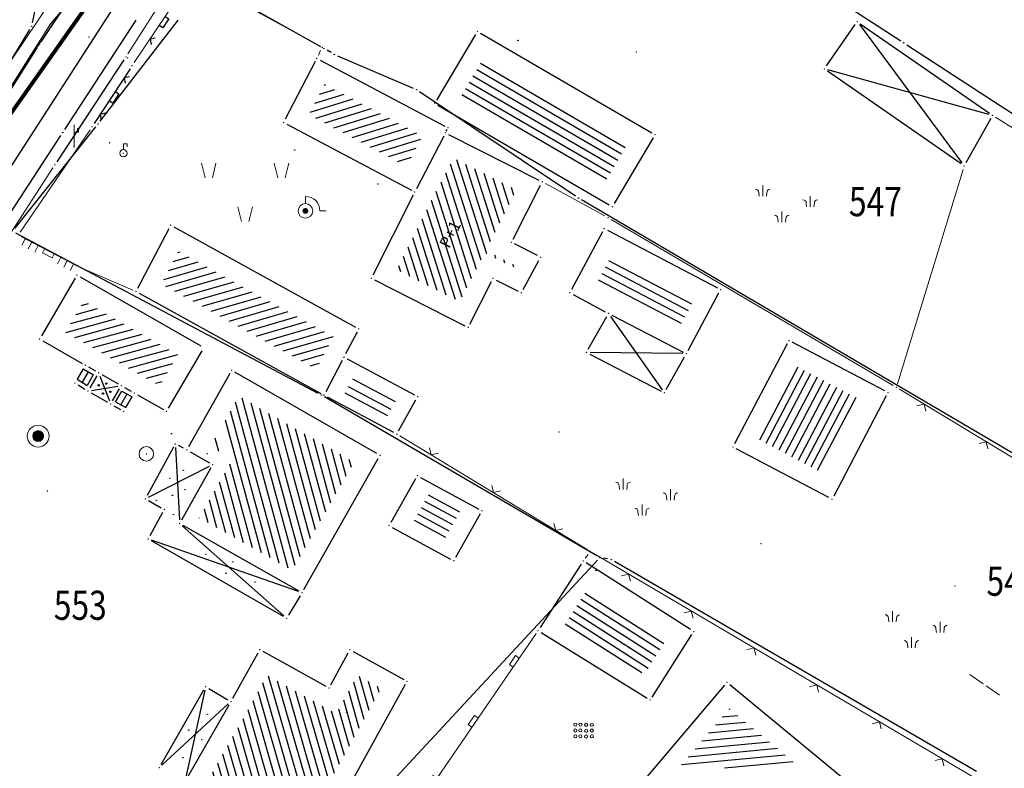
# Model space of a CAD drawing. Units: inches. Extents: x 7526843 to 7542956, y 4818805 to 4865786.
# Drawn here: x 7528172 to 7528240, y 4823215 to 4823266 of the extents above; entities that cross this region are included whole.
import ezdxf
from ezdxf.enums import TextEntityAlignment as Align

# ---------------------------------------------------------------- set-up
doc = ezdxf.new("R2010")
doc.units = ezdxf.units.IN
doc.header["$LTSCALE"] = 0.5
doc.header["$MEASUREMENT"] = 0
doc.header["$PDMODE"] = 33
doc.header["$PDSIZE"] = 0.03
for name, color, linetype, lineweight in [('DETALJ LINIJE', 7, 'Continuous', 9), ('DETALJNE LINIJE', 7, 'Continuous', 9), ('DETALJNE TACKE', 7, 'Continuous', 9), ('ELEKTRO INSTALACIJE', 1, 'Continuous', 9), ('TEKST', 7, 'Continuous', 9), ('TOPOGRAFSKI ZNACI', 7, 'Continuous', 9), ('ZOSA', 7, 'Continuous', 9)]:
    doc.layers.add(name, color=color, linetype=linetype, lineweight=lineweight)
for name, color, linetype in [('Detalj_Linije', 7, 'Continuous'), ('DETALJNE_KONSTRUISANE_TACKE', 7, 'Continuous'), ('gasovod 63', 3, 'Continuous'), ('GRALIN-3', 74, 'Continuous'), ('kanalizacija', 42, 'Continuous'), ('Objekti Granice', 7, 'Continuous'), ('Objekti Srafure', 7, 'Continuous'), ('OPOV-3', 6, 'Continuous'), ('Parcele Granice', 74, 'Continuous'), ('TAC-13', 7, 'Continuous'), ('TAC-14', 7, 'Continuous'), ('TAC-16', 7, 'Continuous'), ('TAC-3', 7, 'Continuous'), ('Topografski_Znaci', 7, 'Continuous')]:
    doc.layers.add(name, color=color, linetype=linetype)
doc.layers.add('G A S - čelik', color=7, linetype='GAS_LINE', lineweight=80, true_color=0xace600)
doc.styles.add('MAPSOFT18', font='MAPC104.SHX')
doc.styles.add('style1', font='txt')
doc.linetypes.add('GAS_LINE', pattern='A,12.7,-5.08,["GAS",Standard,S=2.54,R=0,X=-2.54,Y=-1.27],-6.35', length=24.13)

# ---------------------------------------------------------------- blocks, each defined once
blk = doc.blocks.new('T504')
for p, q in [((0.75, 0), (3, 0)), ((3.5, 0), (5.75, 0))]:
    blk.add_line(p, q)
blk = doc.blocks.new('NV')
for centre in [(-0.57, 0.95), (-0.56, 0.25), (0.23, 0.95), (0.24, 0.25), (1.03, 0.95), (1.04, 0.24), (-0.6, -0.53), (-0.58, -1.33), (0.2, -0.54), (0.22, -1.33), (1, -0.54), (1.02, -1.33)]:
    blk.add_circle(centre, 0.214)
blk = doc.blocks.new('T171')
at = {"layer": 'TOPOGRAFSKI ZNACI', "color": 0}
for radius in [1.5, 0.75, 0.685, 0.62, 0.555, 0.49, 0.425, 0.36, 0.295, 0.23, 0.165, 0.1, 0.035]:
    blk.add_circle((0, 0), radius, dxfattribs=at)
blk = doc.blocks.new('T302')
at = {"layer": 'TOPOGRAFSKI ZNACI', "color": 0, "linetype": 'Continuous'}
blk.add_circle((0, 0), 1, dxfattribs=at)
blk = doc.blocks.new('T391')
at = {"layer": 'TOPOGRAFSKI ZNACI', "color": 0, "linetype": 'Continuous'}
for p, q in [((0, 0), (0, 3)), ((0.535, 2), (0.535, 2.5))]:
    blk.add_line(p, q, dxfattribs=at)
blk.add_lwpolyline([(0, 2), (0.6, 2), (0.6, 2.5), (0.47, 2.5), (0.47, 2)], dxfattribs=at)
blk = doc.blocks.new('TZ438')
at = {"color": 0}
for p, q in [((-2.61, 3.07), (-2.61, 4.57)), ((3.92, 1.61), (3.92, 3.11)), ((0, -0.5), (0, 1))]:
    blk.add_line(p, q, dxfattribs=at)
for points in [[(-3.11, 3.07), (-3.16, 3.58, 0.414214), (-3.61, 4.07)], [(-2.11, 3.07), (-2.05, 3.58, -0.414214), (-1.61, 4.07)], [(3.42, 1.61), (3.36, 2.11, 0.414214), (2.92, 2.61)], [(4.42, 1.61), (4.48, 2.11, -0.414214), (4.92, 2.61)], [(-0.5, -0.5), (-0.56, 0.01, 0.414214), (-1, 0.5)], [(0.5, -0.5), (0.56, 0.01, -0.414214), (1, 0.5)]]:
    blk.add_lwpolyline(points, format="xyb", dxfattribs=at)
blk = doc.blocks.new('TZ117')
at = {"color": 0}
blk.add_lwpolyline([(0.71, 0.71), (0, 0), (-0.71, 0.71)], dxfattribs=at)
blk = doc.blocks.new('TZ120')
at = {"color": 0}
for p, q in [((-3.75, 1), (-3.75, 0)), ((-2.75, 1), (-2.75, 0)), ((-1.75, 1), (-1.75, 0)), ((-0.75, 0), (-0.75, 0.6)), ((-0.75, 0.6), (0.75, 0.6)), ((0.75, 0.6), (0.75, 0)), ((1.75, 1), (1.75, 0)), ((2.75, 1), (2.75, 0)), ((3.75, 1), (3.75, 0))]:
    blk.add_line(p, q, dxfattribs=at)
blk = doc.blocks.new('TZ112')
at = {"color": 0}
blk.add_lwpolyline([(-0.75, 0), (-0.75, 0.6), (0.75, 0.6), (0.75, 0)], dxfattribs=at)
blk = doc.blocks.new('T1')
at = {"linetype": 'Continuous'}
blk.add_point((0, 0), dxfattribs=at)
blk.add_attdef('OZN-TAC', (0, 0), '', height=5)
blk = doc.blocks.new('T303')
at = {"layer": 'TOPOGRAFSKI ZNACI', "color": 0, "linetype": 'Continuous'}
blk.add_lwpolyline([(0, 0.5), (0, 1.3), (0.5, 1.3), (0.5, 0.9)], dxfattribs=at)
blk.add_circle((0, 0), 0.5, dxfattribs=at)
blk = doc.blocks.new('TZ436')
at = {"color": 0}
for p, q in [((-5.49, 5.21), (-5.99, 7.21)), ((-4.49, 5.21), (-3.99, 7.21)), ((4.51, 5.21), (4.01, 7.21)), ((5.51, 5.21), (6.01, 7.21)), ((-0.49, -0.79), (-0.99, 1.21)), ((0.51, -0.79), (1.01, 1.21))]:
    blk.add_line(p, q, dxfattribs=at)
blk = doc.blocks.new('TZ247')
at = {"color": 0}
for p, q in [((0, 1), (0, 2)), ((2, 0), (2.8, 0))]:
    blk.add_line(p, q, dxfattribs=at)
at = {"color": 0, "const_width": 0.4}
blk.add_lwpolyline([(-0.14, 0.14, 1), (0.14, -0.14, 1)], format="xyb", close=True, dxfattribs=at)
at = {"color": 0}
blk.add_circle((0, 0), 1, dxfattribs=at)
blk.add_arc((0, 0), 2, 0, 90, dxfattribs=at)
blk = doc.blocks.new('L22')
at = {"linetype": 'Continuous'}
for p, q in [((-0.881, 0.131), (-0.75, 0)), ((-0.75, 0), (-0.618, 0.131)), ((-0.187, 0.15), (0.188, 0.15)), ((-0.187, 0), (-0.187, 0.15)), ((0.188, 0.15), (0.188, 0)), ((0.619, 0.131), (0.75, 0)), ((0.75, 0), (0.882, 0.131))]:
    blk.add_line(p, q, dxfattribs=at)

msp = doc.modelspace()

# ---------------------------------------------------------------- hatches: boundary and pattern name
at = {"layer": 'Objekti Srafure'}
h = msp.add_hatch(dxfattribs=at)
h.set_pattern_fill('_USER', color=256, scale=0.5, style=0, pattern_type=0)
h.set_pattern_definition([(149.791, (7528214.1683, 4823258.05697), (-0.251579, -0.432097), [])])
h.paths.add_polyline_path([(7528212.565, 4823255.353), (7528202.614, 4823261.147), (7528204.217, 4823263.851), (7528214.168, 4823258.057)])
h = msp.add_hatch(dxfattribs=at)
h.set_pattern_fill('_USER', color=256, scale=0.5, angle=45, style=0, pattern_type=0)
h.set_pattern_definition([(197.085, (7528198.8975, 4823256.3464), (0.146894, -0.477935), [])])
h.paths.add_polyline_path([(7528198.897, 4823256.346), (7528192.188, 4823259.901), (7528193.275, 4823262.002), (7528199.984, 4823258.447)])
h = msp.add_hatch(dxfattribs=at)
h.set_pattern_fill('_USER', color=256, scale=0.5, angle=45, style=0, pattern_type=0)
h.set_pattern_definition([(107.6126, (7528200.60696, 4823253.99207), (-0.476562, -0.15129), [])])
h.paths.add_polyline_path([(7528202.118, 4823256.908), (7528206.461, 4823254.71), (7528204.345, 4823250.553), (7528206.321, 4823249.547), (7528206.235, 4823249.389), (7528204.264, 4823250.393), (7528202.553, 4823247.031), (7528198.213, 4823249.228), (7528200.607, 4823253.992)])
h.paths.add_polyline_path([(7528201.911, 4823250.377), (7528203.077, 4823252.723), (7528201.979, 4823253.268), (7528200.813, 4823250.923)], flags=24)
h = msp.add_hatch(dxfattribs=at)
h.set_pattern_fill('_USER', color=256, scale=0.5, angle=45, style=0, pattern_type=0)
h.set_pattern_definition([(196.1213, (7528193.8609, 4823244.65667), (0.138836, -0.480338), [])])
h.paths.add_polyline_path([(7528192.684, 4823242.405), (7528182.05, 4823248.27), (7528183.227, 4823250.522), (7528193.861, 4823244.657)])
h = msp.add_hatch(dxfattribs=at)
h.set_pattern_fill('_USER', color=256, scale=0.5, style=0, pattern_type=0)
h.set_pattern_definition([(152.343, (7528218.69943, 4823247.32904), (-0.23209, -0.44287), [])])
h.paths.add_polyline_path([(7528218.699, 4823247.329), (7528217.573, 4823245.222), (7528211.875, 4823248.208), (7528213.001, 4823250.315)])
h = msp.add_hatch(dxfattribs=at)
h.set_pattern_fill('_USER', color=256, scale=0.5, angle=45, style=0, pattern_type=0)
h.set_pattern_definition([(195.3096, (7528183.1846, 4823243.41765), (0.132018, -0.482257), [])])
h.paths.add_polyline_path([(7528176.721, 4823247.103), (7528183.185, 4823243.418), (7528181.925, 4823241.27), (7528180.828, 4823241.895), (7528178.828, 4823243.036), (7528178.828, 4823243.036), (7528177.467, 4823243.812), (7528175.461, 4823244.955)])
h = msp.add_hatch(dxfattribs=at)
h.set_pattern_fill('_USER', color=256, scale=0.5, style=0, pattern_type=0)
h.set_pattern_definition([(62.288, (7528227.57534, 4823235.22974), (-0.44265, 0.232512), [])])
h.paths.add_polyline_path([(7528230.211, 4823240.248), (7528227.575, 4823235.23), (7528223.07, 4823237.603), (7528225.706, 4823242.621)])
h = msp.add_hatch(dxfattribs=at)
h.set_pattern_fill('_USER', color=256, scale=0.5, style=0, pattern_type=0)
h.set_pattern_definition([(327.449, (7528211.4123, 4823227.43925), (0.269023, 0.421458), [])])
h.paths.add_polyline_path([(7528216.824, 4823223.985), (7528215.214, 4823221.457), (7528209.739, 4823224.854), (7528211.412, 4823227.439)])
h = msp.add_hatch(dxfattribs=at)
h.set_pattern_fill('_USER', color=256, scale=0.5, angle=45, style=0, pattern_type=0)
h.set_pattern_definition([(105.9918, (7528191.8718, 4823210.93185), (-0.48065, -0.13775), [])])
h.paths.add_polyline_path([(7528197.156, 4823220.461), (7528191.872, 4823210.932), (7528185.461, 4823214.541), (7528187.32, 4823217.784), (7528189.313, 4823221.38), (7528194.062, 4823218.746), (7528195.517, 4823221.37)])

# ---------------------------------------------------------------- linework, layer by layer
at = {"layer": 'DETALJ LINIJE'}
for p, q in [((7528179.745, 4823264.072), (7528183.804, 4823270.435)), ((7528180.174, 4823263.467), (7528184.026, 4823269.197)), ((7528184.384, 4823269.284), (7528192.869, 4823264.646)), ((7528192.98, 4823264.301), (7528192.831, 4823263.99)), ((7528239.354, 4823259.711), (7528258.664, 4823247.577)), ((7528172.344, 4823251.821), (7528177.153, 4823258.863)), ((7528232.618, 4823241.403), (7528237.122, 4823256.134)), ((7528208.43, 4823255.161), (7528212.521, 4823252.935)), ((7528212.957, 4823252.688), (7528232.33, 4823241.291)), ((7528172.425, 4823251.5), (7528176.284, 4823249.494)), ((7528176.736, 4823249.28), (7528180.079, 4823247.845)), ((7528232.759, 4823241.034), (7528248.948, 4823231.204)), ((7528232.759, 4823241.034), (7528248.948, 4823231.204)), ((7528198.436, 4823237.833), (7528211.288, 4823230.02)), ((7528211.17, 4823229.432), (7528211.355, 4823229.688)), ((7528211.717, 4823229.763), (7528238.107, 4823214.211)), ((7528190.91, 4823199.65), (7528207.786, 4823224.242))]:
    msp.add_line(p, q, dxfattribs=at)
at = {"layer": 'Detalj_Linije'}
for p, q in [((7528179.473, 4823263.652), (7528174.861, 4823256.661, 163.791)), ((7528179.898, 4823263.051), (7528177.423, 4823259.284))]:
    msp.add_line(p, q, dxfattribs=at)
at = {"layer": 'DETALJNE LINIJE'}
for p, q in [((7528169.441, 4823260.319), (7528174.477, 4823267.705)), ((7528170.324, 4823259.729), (7528174.747, 4823266.407)), ((7528169.966, 4823249.118), (7528174.594, 4823256.238))]:
    msp.add_line(p, q, dxfattribs=at)
at = {"layer": 'DETALJNE TACKE'}
for p in [(7528229.857, 4823266.288), (7528203.757, 4823265.623), (7528177.069, 4823265.236), (7528193.088, 4823264.526), (7528214.671, 4823264.196), (7528179.611, 4823263.861), (7528179.733, 4823263.781), (7528192.723, 4823263.765), (7528180.035, 4823263.26), (7528227.598, 4823263.033), (7528200.827, 4823260.683), (7528239.142, 4823259.844), (7528177.285, 4823259.075), (7528190.442, 4823259.355), (7528201.73, 4823258.993), (7528201.556, 4823258.65), (7528215.955, 4823258.521), (7528176.05, 4823257.686), (7528178.496, 4823257.96), (7528179.436, 4823257.241), (7528237.195, 4823256.373), (7528208.21, 4823255.281), (7528199.449, 4823254.583), (7528213.025, 4823253.581), (7528191.939, 4823253.28), (7528212.741, 4823252.815), (7528182.691, 4823252.302), (7528212.463, 4823252.065), (7528206.094, 4823251.122), (7528208.102, 4823250.1), (7528176.506, 4823249.379), (7528176.25, 4823248.868), (7528196.469, 4823248.654), (7528204.833, 4823248.644), (7528220.464, 4823247.872), (7528180.309, 4823247.746), (7528206.773, 4823247.657), (7528210.11, 4823247.665), (7528212.762, 4823246.24), (7528195.602, 4823245.181), (7528203.123, 4823245.285), (7528173.674, 4823244.478), (7528225.16, 4823244.378), (7528225.16, 4823244.378), (7528194.583, 4823243.232), (7528211.251, 4823243.561), (7528218.111, 4823243.472), (7528176.823, 4823242.683), (7528177.737, 4823242.161), (7528186.879, 4823242.324), (7528176.104, 4823241.458), (7528179.299, 4823241.271), (7528232.545, 4823241.164), (7528232.545, 4823241.164), (7528177, 4823240.905), (7528180.185, 4823240.766), (7528193.22, 4823240.625), (7528199.659, 4823240.53), (7528216.6, 4823240.793), (7528231.966, 4823240.793), (7528231.966, 4823240.793), (7528178.559, 4823240.009), (7528179.447, 4823239.509), (7528182.396, 4823239.505), (7528173.577, 4823237.812), (7528198.222, 4823237.963), (7528209.358, 4823238.088), (7528182.995, 4823237.276), (7528221.315, 4823237.058), (7528221.315, 4823237.058), (7528181.013, 4823236.593), (7528183.794, 4823236.855), (7528197.074, 4823236.491), (7528185.576, 4823235.849), (7528199.63, 4823235.094), (7528174.218, 4823234.034), (7528180.947, 4823233.501), (7528228.121, 4823233.473), (7528182.24, 4823232.772), (7528204.08, 4823232.684), (7528183.296, 4823231.807), (7528197.686, 4823231.659), (7528181.139, 4823230.743), (7528223.243, 4823230.422), (7528211.502, 4823229.89), (7528202.136, 4823229.249), (7528211.023, 4823229.23), (7528191.705, 4823227.062), (7528236.575, 4823227.508), (7528236.575, 4823227.508), (7528190.65, 4823225.299), (7528207.927, 4823224.448), (7528218.618, 4823224.382), (7528188.807, 4823223.147), (7528195.011, 4823223.137), (7528198.923, 4823220.968), (7528220.902, 4823220.892), (7528185.09, 4823220.595), (7528193.556, 4823220.514), (7528186.828, 4823219.578), (7528215.621, 4823219.675), (7528181.901, 4823215.032)]:
    msp.add_point(p, dxfattribs=at)
at = {"layer": 'DETALJNE_KONSTRUISANE_TACKE'}
for p in [(7528173.656, 4823264.696, 162.995), (7528175.266, 4823258.665, 162.826)]:
    msp.add_point(p, dxfattribs=at)
at = {"layer": 'ELEKTRO INSTALACIJE'}
for p in [(7528178.567, 4823270.942), (7528166.789, 4823254.04)]:
    msp.add_line(p, (7528174.417, 4823266.143), dxfattribs=at)
msp.add_point((7528174.417, 4823266.143), dxfattribs=at)
at = {"layer": 'G A S - čelik', "color": 2, "linetype": 'GAS_LINE', "ltscale": 2}
msp.add_lwpolyline([(7528139.394, 4823201.836), (7528155.99, 4823235.637), (7528165.578, 4823251.321), (7528181.343, 4823273.653), (7528188.16, 4823286.8), (7528197.19, 4823306.124), (7528206.896, 4823342.596), (7528227.073, 4823377.238), (7528250.559, 4823408.565), (7528266.39, 4823424.914), (7528317.472, 4823501.001), (7528369.695, 4823570.718), (7528380.092, 4823590.74), (7528400.423, 4823645.063), (7528422.431, 4823724.541), (7528449.866, 4823754.875), (7528464.477, 4823775.322), (7528476.933, 4823802.475), (7528491.691, 4823852.204), (7528498.367, 4823888.335), (7528503.532, 4823932.628)], dxfattribs=at)
at = {"layer": 'gasovod 63'}
for p, q in [((7528173.795, 4823264.904, 162.995), (7528177.76, 4823270.853, 163.252)), ((7528175.403, 4823258.874, 162.826), (7528180.309, 4823266.375, 162.83)), ((7528171.217, 4823260.85, 162.956), (7528173.522, 4823264.485, 162.995)), ((7528170.303, 4823251.043, 162.666), (7528175.13, 4823258.455, 162.826))]:
    msp.add_line(p, q, dxfattribs=at)
at = {"layer": 'GRALIN-3', "linetype": 'Continuous'}
for p, q in [((7528218.97, 4823273.994, 0.204), (7528232.84, 4823264.966, 0.496)), ((7528173.19, 4823266.205, 0.2), (7528173.88, 4823269.555, 0.2)), ((7528192.992, 4823264.563), (7528184.838, 4823269.147)), ((7528177.843, 4823259.448, 0.2), (7528183.197, 4823266.382, 0.2)), ((7528169.71, 4823260.343, 0.2), (7528173.01, 4823265.747, 0.2)), ((7528193.704, 4823264.155), (7528193.426, 4823264.315)), ((7528233.259, 4823264.694, 0.5), (7528271.791, 4823239.586, 0.5)), ((7528210.492, 4823254.299), (7528199.788, 4823261.471)), ((7528171.976, 4823252.076, 0.2), (7528177.534, 4823259.054, 0.2)), ((7528249.844, 4823231.167), (7528210.916, 4823254.033)), ((7528192.809, 4823240.747, 0.2), (7528172.041, 4823251.763, 0.2)), ((7528211.964, 4823229.586, 0.002), (7528193.246, 4823240.504, 0.198)), ((7528212.01, 4823229.277), (7528185.78, 4823201.053)), ((7528212.703, 4823229.372, 0.136), (7528212.427, 4823229.418, 0.064)), ((7528238.054, 4823214.775, 0.002), (7528213.166, 4823229.205, 0.198))]:
    msp.add_line(p, q, dxfattribs=at)
at = {"layer": 'kanalizacija'}
msp.add_line((7528180.252, 4823269.615), (7528162.274, 4823241.744), dxfattribs=at)
at = {"layer": 'Objekti Granice'}
for p, q in [((7528203.973, 4823265.497), (7528215.739, 4823258.647)), ((7528227.741, 4823263.238), (7528229.714, 4823266.082)), ((7528230.062, 4823266.145), (7528238.937, 4823259.987)), ((7528203.629, 4823265.408), (7528200.955, 4823260.898)), ((7528192.608, 4823263.543), (7528190.557, 4823259.577)), ((7528192.944, 4823263.648), (7528201.509, 4823259.11)), ((7528236.99, 4823256.516), (7528227.803, 4823262.89)), ((7528201.043, 4823260.557), (7528212.809, 4823253.707)), ((7528239.02, 4823259.626), (7528237.317, 4823256.591)), ((7528190.663, 4823259.238), (7528199.228, 4823254.7)), ((7528201.617, 4823258.77), (7528201.669, 4823258.873)), ((7528201.441, 4823258.428), (7528199.564, 4823254.805)), ((7528201.779, 4823258.537), (7528207.987, 4823255.394)), ((7528215.827, 4823258.306), (7528213.153, 4823253.796)), ((7528206.207, 4823251.345), (7528208.097, 4823255.058)), ((7528199.337, 4823254.36), (7528196.581, 4823248.877)), ((7528180.425, 4823247.968), (7528182.575, 4823252.08)), ((7528182.91, 4823252.181), (7528195.383, 4823245.302)), ((7528212.684, 4823251.949), (7528220.243, 4823247.988)), ((7528212.345, 4823251.845), (7528210.228, 4823247.885)), ((7528207.879, 4823250.213), (7528206.316, 4823251.009)), ((7528206.892, 4823247.877), (7528207.983, 4823249.88)), ((7528176.123, 4823248.652), (7528173.801, 4823244.694)), ((7528176.467, 4823248.744), (7528184.755, 4823244.019)), ((7528196.692, 4823248.541), (7528202.9, 4823245.398)), ((7528203.236, 4823245.508), (7528204.719, 4823248.422)), ((7528205.055, 4823248.531), (7528206.55, 4823247.77)), ((7528180.528, 4823247.625), (7528193.001, 4823240.746)), ((7528210.33, 4823247.547), (7528212.542, 4823246.358)), ((7528218.229, 4823243.692), (7528220.346, 4823247.652)), ((7528211.374, 4823243.779), (7528212.639, 4823246.022)), ((7528212.984, 4823246.125), (7528217.889, 4823243.587)), ((7528195.486, 4823244.959), (7528194.699, 4823243.453)), ((7528173.891, 4823244.354), (7528176.605, 4823242.807)), ((7528225.044, 4823244.157), (7528221.431, 4823237.279)), ((7528231.745, 4823240.91), (7528225.381, 4823244.261)), ((7528182.523, 4823239.721), (7528184.845, 4823243.679)), ((7528211.473, 4823243.446), (7528216.378, 4823240.908)), ((7528216.723, 4823241.011), (7528217.988, 4823243.254)), ((7528177.04, 4823242.559), (7528177.52, 4823242.285)), ((7528194.467, 4823243.01), (7528193.336, 4823240.847)), ((7528194.803, 4823243.114), (7528199.438, 4823240.647)), ((7528176.671, 4823242.424), (7528176.256, 4823241.717)), ((7528177.611, 4823241.946), (7528177.127, 4823241.121)), ((7528177.954, 4823242.037), (7528179.082, 4823241.394)), ((7528186.756, 4823242.106), (7528183.917, 4823237.073)), ((7528196.857, 4823236.615), (7528187.096, 4823242.2)), ((7528176.317, 4823241.327), (7528176.787, 4823241.036)), ((7528179.516, 4823241.147), (7528179.967, 4823240.89)), ((7528177.217, 4823240.78), (7528178.342, 4823240.134)), ((7528178.686, 4823240.225), (7528179.173, 4823241.055)), ((7528179.599, 4823239.768), (7528180.033, 4823240.507)), ((7528180.402, 4823240.642), (7528182.179, 4823239.629)), ((7528193.441, 4823240.508), (7528198.001, 4823238.08)), ((7528231.85, 4823240.572), (7528228.237, 4823233.694)), ((7528178.777, 4823239.886), (7528179.229, 4823239.632)), ((7528198.344, 4823238.181), (7528199.537, 4823240.312)), ((7528183.573, 4823236.972), (7528183.216, 4823237.159)), ((7528182.876, 4823237.056), (7528181.066, 4823233.721)), ((7528184.012, 4823236.732), (7528185.359, 4823235.972)), ((7528227.9, 4823233.59), (7528221.536, 4823236.941)), ((7528191.829, 4823227.279), (7528196.95, 4823236.274)), ((7528185.453, 4823235.632), (7528183.419, 4823232.025)), ((7528199.507, 4823234.876), (7528197.809, 4823231.877)), ((7528199.85, 4823234.975), (7528203.86, 4823232.803)), ((7528181.165, 4823233.378), (7528182.022, 4823232.894)), ((7528182.12, 4823232.552), (7528181.258, 4823230.963)), ((7528203.957, 4823232.466), (7528202.259, 4823229.467)), ((7528183.514, 4823231.684), (7528191.487, 4823227.185)), ((7528197.906, 4823231.54), (7528201.916, 4823229.368)), ((7528190.433, 4823225.423), (7528181.356, 4823230.619)), ((7528210.887, 4823229.02), (7528208.063, 4823224.658)), ((7528218.407, 4823224.517), (7528211.234, 4823229.095)), ((7528191.577, 4823226.847), (7528190.778, 4823225.514)), ((7528208.139, 4823224.316), (7528215.409, 4823219.807)), ((7528215.755, 4823219.886), (7528218.484, 4823224.171)), ((7528186.949, 4823219.797), (7528188.686, 4823222.928)), ((7528189.026, 4823223.026), (7528193.337, 4823220.635)), ((7528193.677, 4823220.732), (7528194.889, 4823222.919)), ((7528195.229, 4823223.016), (7528198.705, 4823221.089)), ((7528182.025, 4823215.249), (7528184.966, 4823220.378)), ((7528185.306, 4823220.469), (7528186.612, 4823219.704)), ((7528198.802, 4823220.749), (7528192.499, 4823209.383)), ((7528220.74, 4823220.702), (7528214.632, 4823213.515)), ((7528229.279, 4823213.957), (7528221.095, 4823220.733)), ((7528183.763, 4823214.232), (7528186.704, 4823219.361))]:
    msp.add_line(p, q, dxfattribs=at)
at = {"layer": 'Objekti Srafure'}
for p, q in [((7528230.005, 4823266.087), (7528237.046, 4823256.574)), ((7528238.901, 4823259.911), (7528227.839, 4823262.966)), ((7528212.906, 4823246.036), (7528216.456, 4823240.997)), ((7528217.861, 4823243.475), (7528211.501, 4823243.558)), ((7528177.018, 4823242.226), (7528176.596, 4823241.507)), ((7528176.671, 4823242.424), (7528177.371, 4823242.025)), ((7528177.366, 4823242.028), (7528176.937, 4823241.297)), ((7528177.826, 4823241.928), (7528178.47, 4823240.243)), ((7528176.256, 4823241.717), (7528176.945, 4823241.292)), ((7528177.247, 4823240.944), (7528179.052, 4823241.231)), ((7528194.877, 4823241.224), (7528197.812, 4823239.668)), ((7528195.174, 4823241.746), (7528198.097, 4823240.19)), ((7528178.902, 4823240.16), (7528179.338, 4823240.903)), ((7528179.25, 4823239.964), (7528179.685, 4823240.705)), ((7528179.338, 4823240.903), (7528180.033, 4823240.507)), ((7528194.643, 4823240.782), (7528197.578, 4823239.226)), ((7528178.902, 4823240.16), (7528179.599, 4823239.768)), ((7528190.14, 4823229.093), (7528187.147, 4823240.152)), ((7528190.751, 4823228.748), (7528187.593, 4823240.418)), ((7528191.225, 4823228.912), (7528188.206, 4823240.067)), ((7528189.528, 4823229.438), (7528186.797, 4823239.532)), ((7528191.577, 4823229.525), (7528188.819, 4823239.717)), ((7528191.929, 4823230.139), (7528189.431, 4823239.366)), ((7528188.917, 4823229.783), (7528186.447, 4823238.911)), ((7528192.281, 4823230.752), (7528190.044, 4823239.015)), ((7528192.633, 4823231.365), (7528190.657, 4823238.665)), ((7528192.985, 4823231.978), (7528191.27, 4823238.314)), ((7528193.337, 4823232.592), (7528191.883, 4823237.963)), ((7528185.992, 4823236.763), (7528185.746, 4823237.67)), ((7528193.689, 4823233.205), (7528192.496, 4823237.613)), ((7528194.041, 4823233.818), (7528193.109, 4823237.262)), ((7528183.009, 4823237.026), (7528183.282, 4823232.057)), ((7528194.393, 4823234.431), (7528193.722, 4823236.911)), ((7528194.745, 4823235.045), (7528194.335, 4823236.561)), ((7528181.17, 4823233.614), (7528185.353, 4823235.736)), ((7528188.306, 4823230.128), (7528186.747, 4823235.889)), ((7528195.097, 4823235.658), (7528194.948, 4823236.21)), ((7528187.694, 4823230.473), (7528186.397, 4823235.268)), ((7528187.083, 4823230.818), (7528186.047, 4823234.648)), ((7528186.472, 4823231.163), (7528185.697, 4823234.027)), ((7528200.363, 4823233.787), (7528202.526, 4823232.616)), ((7528185.86, 4823231.508), (7528185.346, 4823233.407)), ((7528200.125, 4823233.348), (7528202.288, 4823232.176)), ((7528185.249, 4823231.853), (7528184.996, 4823232.786)), ((7528199.64, 4823232.473), (7528201.804, 4823231.301)), ((7528199.887, 4823232.908), (7528202.05, 4823231.736)), ((7528184.646, 4823232.166), (7528184.638, 4823232.198)), ((7528199.402, 4823232.033), (7528201.566, 4823230.862)), ((7528183.483, 4823231.641), (7528190.463, 4823225.465)), ((7528191.469, 4823227.144), (7528181.375, 4823230.661)), ((7528185.036, 4823220.351), (7528183.693, 4823214.259)), ((7528182.085, 4823215.202), (7528186.644, 4823219.408)), ((7528221.096, 4823219.044), (7528221.033, 4823219.038)), ((7528222.185, 4823218.142), (7528220.104, 4823217.946)), ((7528221.64, 4823218.593), (7528220.568, 4823218.492)), ((7528222.73, 4823217.692), (7528219.64, 4823217.4)), ((7528223.819, 4823216.79), (7528218.712, 4823216.309)), ((7528223.274, 4823217.241), (7528219.176, 4823216.855)), ((7528224.364, 4823216.339), (7528218.248, 4823215.763)), ((7528224.908, 4823215.888), (7528217.784, 4823215.217)), ((7528225.453, 4823215.437), (7528220.732, 4823214.992))]:
    msp.add_line(p, q, dxfattribs=at)
for centre, radius in [((7528177.745, 4823241.302), 0.05), ((7528178.268, 4823241.42), 0.05), ((7528178.032, 4823240.737), 0.05), ((7528178.538, 4823240.855), 0.05), ((7528183.546, 4823235.459), 0.015), ((7528182.626, 4823234.903), 0.015), ((7528182.798, 4823233.734), 0.015), ((7528183.662, 4823234.137), 0.015), ((7528185.098, 4823229.694), 0.015), ((7528186.964, 4823229.173), 0.015), ((7528186.486, 4823228.393), 0.015), ((7528188.483, 4823227.786), 0.015), ((7528185.197, 4823218.696), 0.015), ((7528183.925, 4823217.611), 0.015), ((7528184.824, 4823216.959), 0.015), ((7528183.522, 4823215.719), 0.015)]:
    msp.add_circle(centre, radius, dxfattribs=at)
at = {"layer": 'Parcele Granice'}
msp.add_line((7528194.15, 4823263.932), (7528199.35, 4823261.708), dxfattribs=at)
at = {"layer": 'ZOSA'}
for p in [(7528177.069, 4823265.236, 163.919), (7528193.088, 4823264.526, 164.048), (7528214.671, 4823264.196, 163.944), (7528179.611, 4823263.861, 163.847), (7528179.733, 4823263.781, 163.952), (7528192.723, 4823263.765, 164.134), (7528180.035, 4823263.26, 163.952), (7528227.598, 4823263.033, 163.993), (7528200.827, 4823260.683, 164.005), (7528239.142, 4823259.844, 163.808), (7528190.442, 4823259.355, 164.032), (7528178.496, 4823257.96, 164.023), (7528179.436, 4823257.241, 163.997), (7528174.724, 4823256.452, 163.791), (7528237.195, 4823256.373, 163.565), (7528208.21, 4823255.281, 163.906), (7528199.449, 4823254.583, 163.991), (7528213.025, 4823253.581, 163.799), (7528191.939, 4823253.28, 163.956), (7528212.741, 4823252.815, 163.703), (7528212.463, 4823252.065, 163.647), (7528208.102, 4823250.1, 163.89), (7528196.469, 4823248.654, 163.973), (7528206.773, 4823247.657, 163.907), (7528210.11, 4823247.665, 163.855), (7528203.123, 4823245.285, 163.957), (7528211.251, 4823243.561, 163.828), (7528218.111, 4823243.472, 163.826), (7528232.545, 4823241.164, 163.671), (7528232.545, 4823241.164, 163.671), (7528216.6, 4823240.793, 163.976), (7528231.966, 4823240.793, 163.644), (7528231.966, 4823240.793, 163.644), (7528209.358, 4823238.088, 163.838), (7528221.315, 4823237.058, 163.833), (7528221.315, 4823237.058, 163.833), (7528236.575, 4823227.508, 163.655)]:
    msp.add_point(p, dxfattribs=at)

# ---------------------------------------------------------------- block references
at = {"layer": 'TAC-13'}
for p in [(7528193.21, 4823264.44), (7528193.92, 4823264.03), (7528199.58, 4823261.61), (7528210.7, 4823254.16), (7528212.18, 4823229.46), (7528211.91, 4823228.58)]:
    msp.add_blockref('T1', p, dxfattribs=at)
at = {"layer": 'TAC-14'}
for p in [(7528182.74, 4823237.97), (7528181.7, 4823233.4), (7528194.77, 4823218.84)]:
    msp.add_blockref('T1', p, dxfattribs=at)
at = {"layer": 'TAC-16'}
for p in [(7528185.19, 4823236.61), (7528182.87, 4823232.41)]:
    msp.add_blockref('T1', p, dxfattribs=at)
at = {"layer": 'TAC-3'}
for p in [(7528173.14, 4823265.96, 0.2), (7528206.54, 4823264.99, 0.2), (7528233.05, 4823264.83, 0.5), (7528177.69, 4823259.25, 0.2), (7528191.21, 4823257.47, 0.2), (7528196.93, 4823255.13, 0.2), (7528193.03, 4823240.63, 0.2), (7528212.95, 4823229.33, 0.2)]:
    msp.add_blockref('T1', p, dxfattribs=at)
at = {"layer": 'TOPOGRAFSKI ZNACI', "xscale": 0.5, "yscale": 0.5, "zscale": 0.5}
for name, p in [('T391', (7528176.05, 4823257.686)), ('T303', (7528179.436, 4823257.241)), ('TZ436', (7528187.791, 4823252.946)), ('TZ438', (7528224.666, 4823252.749)), ('TZ247', (7528191.939, 4823253.28)), ('T171', (7528173.577, 4823237.812)), ('T302', (7528181.013, 4823236.593)), ('TZ438', (7528215.067, 4823232.613)), ('TZ438', (7528233.581, 4823223.508))]:
    msp.add_blockref(name, p, dxfattribs=at)
at = {"layer": 'TOPOGRAFSKI ZNACI', "yscale": 0.5, "zscale": 0.5}
for name, p, xscale, rotation in [('TZ120', (7528174.354, 4823250.497), 0.4999999995865485, 152.5419214553182), ('T504', (7528239.946, 4823219.793, 163.677), 0.4999999999180261, 145.3991693419828), ('NV', (7528210.956, 4823217.473), 0.5, 90)]:
    msp.add_blockref(name, p, dxfattribs=dict(at, xscale=xscale, rotation=rotation))
at = {"layer": 'TOPOGRAFSKI ZNACI', "yscale": 0.5, "zscale": 0.5, "row_count": 1, "row_spacing": 0, "column_spacing": 5}
for name, p, xscale, rotation, column_count in [('TZ117', (7528247.264, 4823232.226), 0.5000000002448451, 148.7334791234102, 4), ('TZ117', (7528200.59, 4823236.524), 0.4999999998951571, 328.7043048640031, 3), ('TZ117', (7528235.681, 4823215.64), 0.4999999998368474, 149.4876106606916, 6), ('TZ112', (7528192.275, 4823201.639), 0.4999999997566479, 55.54168843518881, 6)]:
    msp.add_blockref(name, p, dxfattribs=dict(at, xscale=xscale, rotation=rotation, column_count=column_count))
at = {"layer": 'Topografski_Znaci', "xscale": 1.999999999994999, "yscale": 1.999999999994999, "zscale": 1.999999999994999}
for p, rotation in [((7528182.1, 4823266.332), 236.0909851821404), ((7528178.66, 4823261.167), 236.6956067877001)]:
    msp.add_blockref('L22', p, dxfattribs=dict(at, rotation=rotation))

# ---------------------------------------------------------------- texts
at = {"layer": 'OPOV-3', "linetype": 'Continuous', "style": 'MAPSOFT18', "width": 0.8}
for s, p in [('547', (7528231.1, 4823253.92)), ('548', (7528240.552, 4823227.841)), ('553', (7528176.47, 4823226.19))]:
    msp.add_text(s, height=2, dxfattribs=at).set_placement(p, align=Align.MIDDLE_CENTER)
at = {"layer": 'TEKST', "style": 'style1'}
msp.add_text('P+1', height=0.8, rotation=63.56501, dxfattribs=at).set_placement((7528201.819, 4823250.651))

doc.saveas('drawing.dxf')
